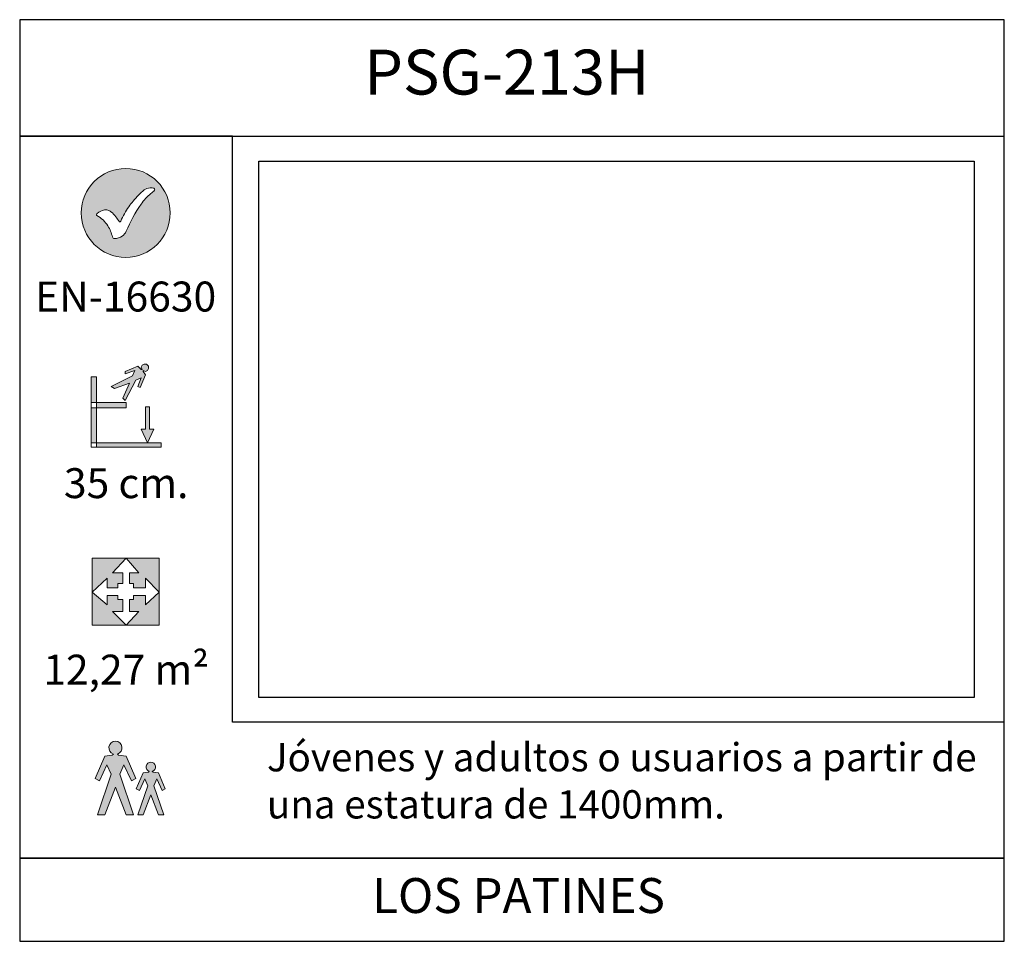
# Model space of a CAD drawing. Extents: x 0 to 5.9, y -4.6 to 5.5.
# Drawn here: x 0 to 5.9, y 0 to 5.5 of the extents above; entities that cross this region are included whole.
import ezdxf

# ---------------------------------------------------------------- set-up
doc = ezdxf.new("R2010")
doc.units = 0
doc.header["$LTSCALE"] = 0.5
doc.header["$MEASUREMENT"] = 0
doc.layers.get('0').update_dxf_attribs({"linetype": 'CONTINUOUS'})
doc.layers.add('0-COTAS', color=2, linetype='CONTINUOUS')
doc.layers.add('MARCO', color=8, linetype='CONTINUOUS')
doc.styles.add('ARIAL', font='ARIAL.TTF')
picture_1 = doc.add_image_def('image1.jpg', size_in_pixel=(2000, 1500))

# ---------------------------------------------------------------- blocks, each defined once
blk = doc.blocks.new('A$C4D5C75ED')
h = blk.add_hatch(color=2)
edge = h.paths.add_edge_path()
edge.add_line((-5.118278690685201, -4.523174939786315), (-5.086270074966704, -4.527747599174686))
edge.add_line((-5.086270074966704, -4.527747599174686), (-5.045116140471691, -4.623773446330119))
edge.add_line((-5.045116140471691, -4.623773446330119), (-5.063406778024955, -4.632918765106808))
edge.add_line((-5.063406778024955, -4.632918765106808), (-5.095415393743451, -4.5643288742815))
edge.add_line((-5.095415393743451, -4.5643288742815), (-5.113706031296941, -4.605482808776684))
edge.add_line((-5.113706031296941, -4.605482808776684), (-5.054261459248436, -4.779243865534112))
edge.add_line((-5.054261459248436, -4.779243865534112), (-5.086270074966704, -4.779243865534112))
edge.add_line((-5.086270074966704, -4.779243865534112), (-5.131996668850433, -4.660354721436929))
edge.add_line((-5.131996668850433, -4.660354721436929), (-5.177723262733933, -4.779243865534112))
edge.add_line((-5.177723262733933, -4.779243865534112), (-5.209731878452428, -4.779243865534112))
edge.add_line((-5.209731878452428, -4.779243865534112), (-5.150287306403696, -4.605482808776684))
edge.add_line((-5.150287306403696, -4.605482808776684), (-5.168577943957188, -4.5643288742815))
edge.add_line((-5.168577943957188, -4.5643288742815), (-5.200586559675683, -4.632918765106808))
edge.add_line((-5.200586559675683, -4.632918765106808), (-5.218877197228948, -4.623773446330119))
edge.add_line((-5.218877197228948, -4.623773446330119), (-5.177723262733933, -4.527747599174686))
edge.add_line((-5.177723262733933, -4.527747599174686), (-5.145714647015438, -4.523174939786315))
edge.add_line((-5.145714647015438, -4.523174939786315), (-5.141058113594681, -4.518518406365613))
edge.add_arc((-5.131993906763033, -4.491730021093474), 0.028280336472105, -71.31489520685852, 251.3060667252965, ccw=False)
edge.add_line((-5.122933827756012, -4.518519802715615), (-5.118278690685201, -4.523174939786315))
edge = h.paths.add_edge_path()
edge.add_line((-5.324962895038877, -4.420747369487171), (-5.280150833033076, -4.427149092630884))
edge.add_line((-5.280150833033076, -4.427149092630884), (-5.222535324739737, -4.561585278648464))
edge.add_line((-5.222535324739737, -4.561585278648464), (-5.24814221731458, -4.574388724935887))
edge.add_line((-5.24814221731458, -4.574388724935887), (-5.292954279320381, -4.478362877780454))
edge.add_line((-5.292954279320381, -4.478362877780454), (-5.318561171895224, -4.535978386073677))
edge.add_line((-5.318561171895224, -4.535978386073677), (-5.235338771027044, -4.779243865534112))
edge.add_line((-5.235338771027044, -4.779243865534112), (-5.280150833033076, -4.779243865534112))
edge.add_line((-5.280150833033076, -4.779243865534112), (-5.344168064469839, -4.612799063798035))
edge.add_line((-5.344168064469839, -4.612799063798035), (-5.408185295906831, -4.779243865534112))
edge.add_line((-5.408185295906831, -4.779243865534112), (-5.452997357912863, -4.779243865534112))
edge.add_line((-5.452997357912863, -4.779243865534112), (-5.369774957044683, -4.535978386073677))
edge.add_line((-5.369774957044683, -4.535978386073677), (-5.395381849619525, -4.478362877780454))
edge.add_line((-5.395381849619525, -4.478362877780454), (-5.440193911625327, -4.574388724935887))
edge.add_line((-5.440193911625327, -4.574388724935887), (-5.465800804200171, -4.561585278648464))
edge.add_line((-5.465800804200171, -4.561585278648464), (-5.408185295906831, -4.427149092630884))
edge.add_line((-5.408185295906831, -4.427149092630884), (-5.363373233901027, -4.420747369487171))
edge.add_line((-5.363373233901027, -4.420747369487171), (-5.356854087111969, -4.414228222698226))
edge.add_arc((-5.344164197547587, -4.37672448331711), 0.0395924710610858, -71.31489520690411, 251.3060667252505, ccw=False)
edge.add_line((-5.331480086937744, -4.414230177588249), (-5.324962895038877, -4.420747369487171))
at = {"layer": 'MARCO'}
h = blk.add_hatch(color=2, dxfattribs=at)
h.paths.add_polyline_path([(-5.014955304431213, -1.161591320316281, 1), (-5.549830495861246, -1.161591320316281, 1)])
h.paths.add_polyline_path([(-5.279539314449783, -1.271792978261046, -0.1407838149249255), (-5.302930042721612, -1.300782387911482, -0.1875295054582509), (-5.360530844272799, -1.314963604162478, 0.0974544108551125), (-5.390050051785089, -1.239123335154326, 0.1336103798339505), (-5.462019695350213, -1.173461564188523, -0.1840735470756679), (-5.400898644430877, -1.141928513213514, -0.1169802608393748), (-5.371344708927366, -1.154394221223537, -0.085104888872942), (-5.341514862676668, -1.185222436153203, 0.0156319793965584), (-5.320198426324625, -1.214433845306094, 0.4223486149535577), (-5.315505300990612, -1.214951648969677, 0.1201669247449747), (-5.312824391167467, -1.211367783216046, -0.054880813441943), (-5.263994275110354, -1.124625078197445, -0.0135113971389189), (-5.237714019974207, -1.090011230967448, -0.0573754179902944), (-5.165224567243105, -1.018334505490973, -0.1936161620847817), (-5.104180830406333, -1.015486470178372, -0.0948684231541969), (-5.130686637860772, -1.045545953018807, 0.0777535843115678), (-5.190467371784594, -1.108868874258489, 0.0506055109198042)], flags=16)
h = blk.add_hatch(color=2, dxfattribs=at)
h.paths.add_polyline_path([(-5.151676375643544, -2.544195341463306), (-5.190086714505696, -2.460972940595239), (-5.164479821930854, -2.460972940595239), (-5.164479821930854, -2.326536754577658), (-5.138872929356238, -2.326536754577658), (-5.138872929356238, -2.460972940595239), (-5.113266036781396, -2.460972940595239)])
h.paths.add_polyline_path([(-5.177283268218388, -2.115279890835721), (-5.164479821930854, -2.134485060266797), (-5.196488437649348, -2.211305737991153), (-5.209291883936884, -2.204904014847441), (-5.190086714505696, -2.153690229697871), (-5.222095330224191, -2.166493675985293), (-5.286112561661183, -2.288126415715508), (-5.29891600794849, -2.275322969428087), (-5.260505669086342, -2.185698845416368), (-5.350129793098174, -2.217707461134864), (-5.369334962529137, -2.204904014847441), (-5.24130049965538, -2.140886783410506), (-5.228497053367846, -2.10887816769201), (-5.286112561661183, -2.128083337123086), (-5.286112561661183, -2.115279890835721), (-5.209291883936884, -2.083271275117225), (-5.190086714505696, -2.102476444548301), (-5.18368499136204, -2.102476444548301), (-5.190086714505696, -2.089672998260936), (-5.18368499136204, -2.076869551973571), (-5.170881545074506, -2.070467828829861), (-5.164479821930854, -2.070467828829861), (-5.1580780987872, -2.070467828829861), (-5.151676375643544, -2.076869551973571), (-5.145274652499891, -2.083271275117225), (-5.145274652499891, -2.089672998260936), (-5.145274652499891, -2.096074721404646), (-5.151676375643544, -2.10887816769201), (-5.164479821930854, -2.115279890835721), (-5.177283268218388, -2.10887816769201)])
h.paths.add_polyline_path([(-5.490967702259465, -2.332938477721369), (-5.27971083851753, -2.332938477721369), (-5.27971083851753, -2.300929862002873), (-5.490967702259465, -2.300929862002873)])
h.paths.add_polyline_path([(-5.490967702259465, -2.569802234038091), (-5.068453974775591, -2.569802234038091), (-5.068453974775591, -2.544195341463306), (-5.490967702259465, -2.544195341463306)])
h.paths.add_polyline_path([(-5.490967702259465, -2.147288506554217), (-5.490967702259465, -2.569802234038091), (-5.458959086540971, -2.569802234038091), (-5.458959086540971, -2.147288506554217)])
h = blk.add_hatch(color=2, dxfattribs=at)
h.paths.add_polyline_path([(-5.330924623666987, -3.486073411060146), (-5.330924623666987, -3.460466518485361), (-5.394941855103978, -3.460466518485361), (-5.394941855103978, -3.518082026778584), (-5.484565979115584, -3.441261349054228), (-5.394941855103978, -3.358038948186218), (-5.394941855103978, -3.415654456479499), (-5.330924623666987, -3.415654456479499), (-5.330924623666987, -3.390047563904714), (-5.29891600794849, -3.390047563904714), (-5.29891600794849, -3.326030332467721), (-5.362933239385481, -3.326030332467721), (-5.27971083851753, -3.236406208456001), (-5.202890160793002, -3.326030332467721), (-5.260505669086342, -3.326030332467721), (-5.260505669086342, -3.390047563904714), (-5.234898776511498, -3.390047563904714), (-5.234898776511498, -3.415654456479499), (-5.164479821930854, -3.415654456479499), (-5.164479821930854, -3.358038948186218), (-5.0812574210629, -3.441261349054228), (-5.164479821930854, -3.518082026778584), (-5.164479821930854, -3.460466518485361), (-5.234898776511498, -3.460466518485361), (-5.234898776511498, -3.486073411060146), (-5.260505669086342, -3.486073411060146), (-5.260505669086342, -3.556492365640792), (-5.202890160793002, -3.556492365640792), (-5.27971083851753, -3.639714766508801), (-5.362933239385481, -3.556492365640792), (-5.29891600794849, -3.556492365640792), (-5.29891600794849, -3.486073411060146)], flags=16)
h.paths.add_polyline_path([(-5.484565979115584, -3.236406208456001), (-5.0812574210629, -3.236406208456001), (-5.0812574210629, -3.639714766508801), (-5.484565979115584, -3.639714766508801)], flags=17)
blk.add_lwpolyline([(-5.919999999999845, -5.539999999999961), (0, -5.539999999999961), (0, 0), (-5.919999999999845, 0)], close=True, dxfattribs=at)
at = {"layer": 'MARCO', "color": 2}
for points in [[(-5.919999999999845, -0.6999999999999889), (0, -0.6999999999999889), (0, 0), (-5.919999999999845, 0)], [(-5.919999999999845, -5.539999999999961), (0, -5.539999999999961), (0, -5.039999999999961), (-5.919999999999845, -5.039999999999961)]]:
    blk.add_lwpolyline(points, close=True, dxfattribs=at)
for points in [[(-4.63999999999987, -4.221754107816025), (-4.63999999999987, -0.6999999999999889), (-5.919999999999845, -0.6999999999999889), (-5.919999999999845, -5.039999999999961), (-4.63999999999987, -5.039999999999961)], [(-5.919999999999845, -4.221754107816025), (-5.919999999999845, -5.039999999999961), (0, -5.039999999999961), (0, -4.221754107816025), (-4.63999999999987, -4.221754107816025)]]:
    blk.add_lwpolyline(points, dxfattribs=at)
at = {"layer": 'MARCO', "color": 2, "lineweight": 0}
for points in [[(-5.014955304431213, -1.161591320316281, 1), (-5.549830495861246, -1.161591320316281, 1), (-5.014955304431213, -1.161591320316281, 1)], [(-5.279539314449786, -1.271792978261055, -0.1407838149248879), (-5.302930042721612, -1.300782387911482, -0.1543600580708146), (-5.35000815441217, -1.315647542875505, -0.3505850378980246), (-5.362393735160416, -1.305736927469043, 0.086193507891989), (-5.390050051785301, -1.239123335153992, 0.1232912734368893), (-5.455387673266781, -1.177035329457422, -0.3522402188944043), (-5.457591357831088, -1.171499387613345, -0.1407689051213216), (-5.453245145647334, -1.16483950627956, -0.1270679943030174), (-5.409963460078376, -1.143389340571159, -0.132202747512169), (-5.390643361759663, -1.144463587347347, -0.0785682201661786), (-5.371344708927433, -1.154394221223487, -0.0851048888731645), (-5.341514862676652, -1.185222436153227, 0.0156319793965466), (-5.320198426324624, -1.214433845306094, 0.4223486149534807), (-5.315505300990612, -1.214951648969677, 0.1201669247445883), (-5.312824391167472, -1.21136778321606, -0.0548808134421367), (-5.263994275110158, -1.124625078197172, -0.0135113971389153), (-5.237714019974004, -1.090011230967194, -0.0532989435043341), (-5.170888248359358, -1.022851745031525, -0.0951281328261982), (-5.155513671315192, -1.014617400814544, -0.1296694842843413), (-5.11379525964153, -1.012775553342244, -0.5408858796140174), (-5.109595586003851, -1.023753456092969, -0.0715137149538465), (-5.130686637860766, -1.045545953018804, 0.0777535843115329), (-5.190467371784568, -1.108868874258452, 0.0506055109198193), (-5.279539314449786, -1.271792978261055, -0.1407838149248879)], [(-5.324962895038877, -4.420747369487171), (-5.280150833033076, -4.427149092630884), (-5.222535324739737, -4.561585278648464), (-5.24814221731458, -4.574388724935887), (-5.292954279320381, -4.478362877780454), (-5.318561171895224, -4.535978386073677), (-5.235338771027044, -4.779243865534112), (-5.280150833033076, -4.779243865534112), (-5.344168064469839, -4.612799063798035), (-5.408185295906831, -4.779243865534112), (-5.452997357912863, -4.779243865534112), (-5.369774957044683, -4.535978386073677), (-5.395381849619525, -4.478362877780454), (-5.440193911625327, -4.574388724935887), (-5.465800804200171, -4.561585278648464), (-5.408185295906831, -4.427149092630884), (-5.363373233901027, -4.420747369487171), (-5.356854087111969, -4.414228222698226, -6.076865077665121), (-5.331480086937744, -4.414230177588249), (-5.324962895038877, -4.420747369487171)], [(-5.118278690685201, -4.523174939786315), (-5.086270074966704, -4.527747599174686), (-5.045116140471691, -4.623773446330119), (-5.063406778024955, -4.632918765106808), (-5.095415393743451, -4.5643288742815), (-5.113706031296941, -4.605482808776684), (-5.054261459248436, -4.779243865534112), (-5.086270074966704, -4.779243865534112), (-5.131996668850433, -4.660354721436929), (-5.177723262733933, -4.779243865534112), (-5.209731878452428, -4.779243865534112), (-5.150287306403696, -4.605482808776684), (-5.168577943957188, -4.5643288742815), (-5.200586559675683, -4.632918765106808), (-5.218877197228948, -4.623773446330119), (-5.177723262733933, -4.527747599174686), (-5.145714647015438, -4.523174939786315), (-5.141058113594681, -4.518518406365613, -6.076865077665121), (-5.122933827756012, -4.518519802715615), (-5.118278690685201, -4.523174939786315)]]:
    blk.add_lwpolyline(points, format="xyb", close=True, dxfattribs=at)
for points in [[(-5.177283268218388, -2.115279890835721), (-5.164479821930854, -2.134485060266797), (-5.196488437649348, -2.211305737991153), (-5.209291883936884, -2.204904014847441), (-5.190086714505696, -2.153690229697871), (-5.222095330224191, -2.166493675985293), (-5.286112561661183, -2.288126415715508), (-5.29891600794849, -2.275322969428087), (-5.260505669086342, -2.185698845416368), (-5.350129793098174, -2.217707461134864), (-5.369334962529137, -2.204904014847441), (-5.24130049965538, -2.140886783410506), (-5.228497053367846, -2.10887816769201), (-5.286112561661183, -2.128083337123086), (-5.286112561661183, -2.115279890835721), (-5.209291883936884, -2.083271275117225), (-5.190086714505696, -2.102476444548301), (-5.18368499136204, -2.102476444548301), (-5.190086714505696, -2.089672998260936), (-5.18368499136204, -2.076869551973571), (-5.170881545074506, -2.070467828829861), (-5.164479821930854, -2.070467828829861), (-5.1580780987872, -2.070467828829861), (-5.151676375643544, -2.076869551973571), (-5.145274652499891, -2.083271275117225), (-5.145274652499891, -2.089672998260936), (-5.145274652499891, -2.096074721404646), (-5.151676375643544, -2.10887816769201), (-5.164479821930854, -2.115279890835721), (-5.177283268218388, -2.10887816769201), (-5.177283268218388, -2.115279890835721), (-5.177283268218388, -2.115279890835721)], [(-5.490967702259465, -2.147288506554217), (-5.490967702259465, -2.569802234038091), (-5.458959086540971, -2.569802234038091), (-5.458959086540971, -2.147288506554217), (-5.490967702259465, -2.147288506554217), (-5.490967702259465, -2.147288506554217)], [(-5.490967702259465, -2.332938477721369), (-5.27971083851753, -2.332938477721369), (-5.27971083851753, -2.300929862002873), (-5.490967702259465, -2.300929862002873), (-5.490967702259465, -2.332938477721369), (-5.490967702259465, -2.332938477721369)], [(-5.151676375643544, -2.544195341463306), (-5.190086714505696, -2.460972940595239), (-5.164479821930854, -2.460972940595239), (-5.164479821930854, -2.326536754577658), (-5.138872929356238, -2.326536754577658), (-5.138872929356238, -2.460972940595239), (-5.113266036781396, -2.460972940595239), (-5.151676375643544, -2.544195341463306), (-5.151676375643544, -2.544195341463306)], [(-5.490967702259465, -2.569802234038091), (-5.068453974775591, -2.569802234038091), (-5.068453974775591, -2.544195341463306), (-5.490967702259465, -2.544195341463306), (-5.490967702259465, -2.569802234038091), (-5.490967702259465, -2.569802234038091)], [(-5.484565979115584, -3.236406208456001), (-5.0812574210629, -3.236406208456001), (-5.0812574210629, -3.639714766508801), (-5.484565979115584, -3.639714766508801), (-5.484565979115584, -3.236406208456001), (-5.484565979115584, -3.236406208456001)], [(-5.330924623666987, -3.486073411060146), (-5.330924623666987, -3.460466518485361), (-5.394941855103978, -3.460466518485361), (-5.394941855103978, -3.518082026778584), (-5.484565979115584, -3.441261349054228), (-5.394941855103978, -3.358038948186218), (-5.394941855103978, -3.415654456479499), (-5.330924623666987, -3.415654456479499), (-5.330924623666987, -3.390047563904714), (-5.29891600794849, -3.390047563904714), (-5.29891600794849, -3.326030332467721), (-5.362933239385481, -3.326030332467721), (-5.27971083851753, -3.236406208456001), (-5.202890160793002, -3.326030332467721), (-5.260505669086342, -3.326030332467721), (-5.260505669086342, -3.390047563904714), (-5.234898776511498, -3.390047563904714), (-5.234898776511498, -3.415654456479499), (-5.164479821930854, -3.415654456479499), (-5.164479821930854, -3.358038948186218), (-5.0812574210629, -3.441261349054228), (-5.164479821930854, -3.518082026778584), (-5.164479821930854, -3.460466518485361), (-5.234898776511498, -3.460466518485361), (-5.234898776511498, -3.486073411060146), (-5.260505669086342, -3.486073411060146), (-5.260505669086342, -3.556492365640792), (-5.202890160793002, -3.556492365640792), (-5.27971083851753, -3.639714766508801), (-5.362933239385481, -3.556492365640792), (-5.29891600794849, -3.556492365640792), (-5.29891600794849, -3.486073411060146), (-5.330924623666987, -3.486073411060146), (-5.330924623666987, -3.486073411060146)], [(-5.484565979115584, -3.236406208456001), (-5.0812574210629, -3.236406208456001), (-5.0812574210629, -3.639714766508801), (-5.484565979115584, -3.639714766508801), (-5.484565979115584, -3.236406208456001), (-5.484565979115584, -3.236406208456001)], [(-5.330924623666987, -3.486073411060146), (-5.330924623666987, -3.460466518485361), (-5.394941855103978, -3.460466518485361), (-5.394941855103978, -3.518082026778584), (-5.484565979115584, -3.441261349054228), (-5.394941855103978, -3.358038948186218), (-5.394941855103978, -3.415654456479499), (-5.330924623666987, -3.415654456479499), (-5.330924623666987, -3.390047563904714), (-5.29891600794849, -3.390047563904714), (-5.29891600794849, -3.326030332467721), (-5.362933239385481, -3.326030332467721), (-5.27971083851753, -3.236406208456001), (-5.202890160793002, -3.326030332467721), (-5.260505669086342, -3.326030332467721), (-5.260505669086342, -3.390047563904714), (-5.234898776511498, -3.390047563904714), (-5.234898776511498, -3.415654456479499), (-5.164479821930854, -3.415654456479499), (-5.164479821930854, -3.358038948186218), (-5.0812574210629, -3.441261349054228), (-5.164479821930854, -3.518082026778584), (-5.164479821930854, -3.460466518485361), (-5.234898776511498, -3.460466518485361), (-5.234898776511498, -3.486073411060146), (-5.260505669086342, -3.486073411060146), (-5.260505669086342, -3.556492365640792), (-5.202890160793002, -3.556492365640792), (-5.27971083851753, -3.639714766508801), (-5.362933239385481, -3.556492365640792), (-5.29891600794849, -3.556492365640792), (-5.29891600794849, -3.486073411060146), (-5.330924623666987, -3.486073411060146), (-5.330924623666987, -3.486073411060146)]]:
    blk.add_lwpolyline(points, dxfattribs=at)
at = {"layer": 'MARCO', "color": 2, "style": 'ARIAL'}
for s, insert, char_height, attachment_point in [('PSG-213H', (-2.990572918195267, -0.3499999999999943), 0.27, 5), ('EN-16630', (-5.282911700089016, -1.687486561053503), 0.18, 5), ('35 cm.', (-5.27971083851753, -2.809283122685428), 0.18, 5), ('12,27 m²', (-5.27971083851753, -3.930303920340291), 0.18, 5), ('LOS PATINES', (-2.040483838290654, -5.292141860717488), 0.21, 6)]:
    blk.add_mtext(s, dxfattribs=dict(at, insert=insert, char_height=char_height, attachment_point=attachment_point))
at = {"layer": 'MARCO', "color": 2, "insert": (-4.433574184678716, -4.597021289143242), "char_height": 0.17, "width": 4.458478459300295, "attachment_point": 4, "style": 'ARIAL'}
blk.add_mtext('Jóvenes y adultos o usuarios a partir de una estatura de 1400mm.', dxfattribs=at)
image = blk.add_image(picture_1, insert=(-4.481330793453523, -4.075265071447206), size_in_units=(4.3006940224716, 3.2255205168537))
image.dxf.flags = 7

msp = doc.modelspace()

# ---------------------------------------------------------------- block references
at = {"layer": '0-COTAS'}
msp.add_blockref('A$C4D5C75ED', (5.919999999999986, 5.539999999999964), dxfattribs=at)

doc.saveas('drawing.dxf')
